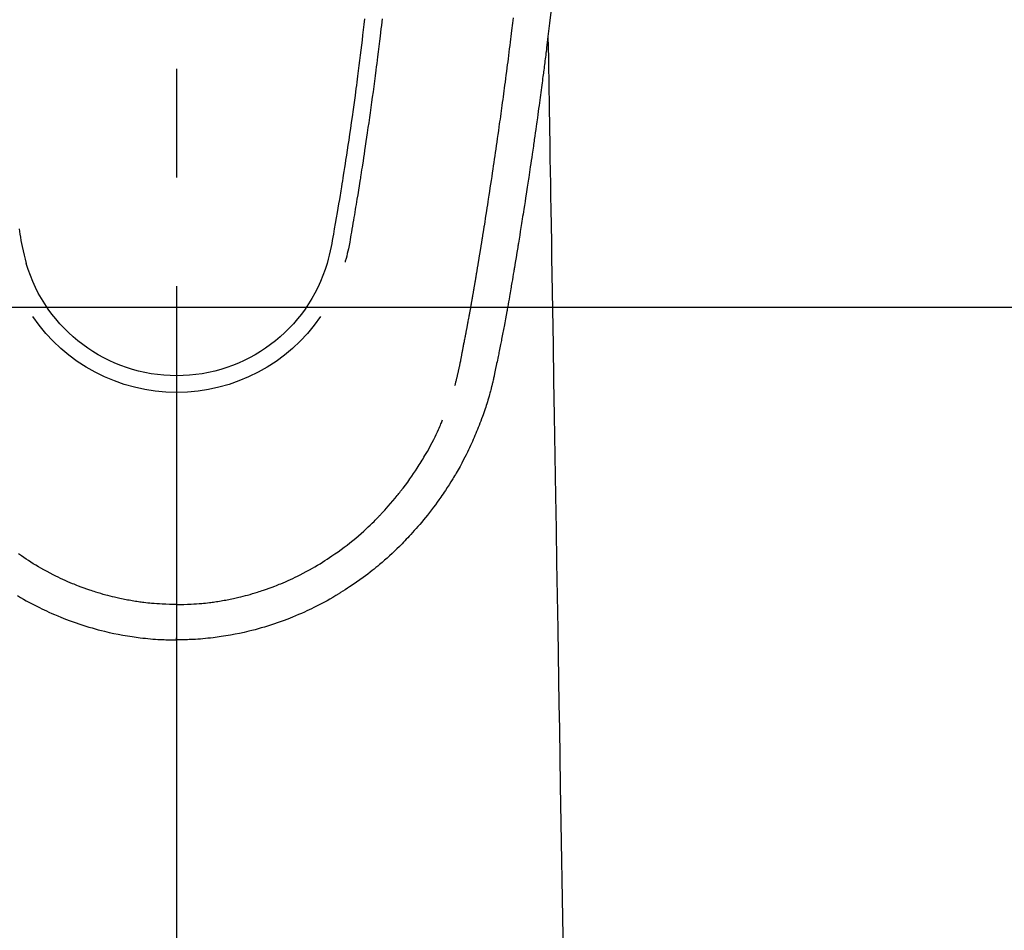
# Model space of a CAD drawing. Extents: x 0 to 26473, y -22065 to -13195.
# Drawn here: x 2173 to 2230, y -15226 to -15174 of the extents above; entities that cross this region are included whole.
import ezdxf

# ---------------------------------------------------------------- set-up
doc = ezdxf.new("R2010")
doc.units = 0
doc.header["$LTSCALE"] = 50
doc.header["$MEASUREMENT"] = 0
doc.linetypes.add('CENTER2', pattern=[1.125, 0.75, -0.125, 0.125, -0.125])
doc.layers.add('150-機器', color=8, linetype='CONTINUOUS')

# ---------------------------------------------------------------- blocks, each defined once
blk = doc.blocks.new('F402_H')
at = {"layer": '150-機器', "color": 161, "linetype": 'CENTER2'}
blk.add_line((0, 136.026), (0, -355.416), dxfattribs=at)
at = {"layer": '150-機器', "color": 13, "linetype": 'Continuous'}
for points in [[(-21.537, -73.062), (-21.445, -73.836), (-21.352, -74.61), (-21.332, -74.772), (-21.312, -74.934), (-21.292, -75.096), (-21.272, -75.257), (-21.259, -75.363), (-21.246, -75.468), (-21.232, -75.573), (-21.219, -75.678), (-21.205, -75.788), (-21.191, -75.897), (-21.177, -76.007), (-21.163, -76.116), (-21.15, -76.222), (-21.136, -76.327), (-21.123, -76.432), (-21.109, -76.538), (-21.097, -76.631), (-21.085, -76.723), (-21.073, -76.816), (-21.06, -76.909), (-21.044, -77.031), (-21.029, -77.154), (-21.013, -77.276), (-20.997, -77.399), (-20.978, -77.542), (-20.958, -77.686), (-20.939, -77.83), (-20.92, -77.973), (-20.899, -78.125), (-20.879, -78.278), (-20.859, -78.43), (-20.838, -78.583), (-20.814, -78.756), (-20.79, -78.93), (-20.766, -79.103), (-20.742, -79.277), (-20.725, -79.4), (-20.708, -79.523), (-20.691, -79.645), (-20.674, -79.768), (-20.646, -79.959), (-20.619, -80.15), (-20.592, -80.341), (-20.565, -80.531), (-20.551, -80.628), (-20.537, -80.724), (-20.524, -80.82), (-20.51, -80.916), (-20.493, -81.033), (-20.476, -81.149), (-20.459, -81.266), (-20.442, -81.382), (-20.416, -81.562), (-20.389, -81.741), (-20.363, -81.921), (-20.336, -82.1), (-20.314, -82.253), (-20.291, -82.406), (-20.268, -82.559), (-20.245, -82.712), (-20.228, -82.822), (-20.211, -82.931), (-20.195, -83.041), (-20.178, -83.151), (-20.158, -83.281), (-20.138, -83.411), (-20.118, -83.541), (-20.098, -83.671), (-20.065, -83.888), (-20.031, -84.105), (-19.997, -84.322), (-19.963, -84.539), (-19.941, -84.682), (-19.918, -84.825), (-19.895, -84.969), (-19.873, -85.112), (-19.854, -85.232), (-19.834, -85.353), (-19.815, -85.473), (-19.796, -85.593), (-19.76, -85.817), (-19.723, -86.041), (-19.687, -86.265), (-19.65, -86.49), (-19.64, -86.551), (-19.63, -86.613), (-19.62, -86.674), (-19.61, -86.736), (-19.563, -87.024), (-19.516, -87.312), (-19.468, -87.6), (-19.42, -87.888), (-19.41, -87.946), (-19.4, -88.005), (-19.391, -88.063), (-19.381, -88.121), (-19.355, -88.279), (-19.328, -88.436), (-19.302, -88.593), (-19.275, -88.751), (-19.259, -88.845), (-19.243, -88.939), (-19.227, -89.033), (-19.211, -89.127), (-19.193, -89.236), (-19.174, -89.345), (-19.155, -89.455), (-19.137, -89.564), (-19.111, -89.712), (-19.086, -89.859), (-19.06, -90.006), (-19.034, -90.154), (-19.022, -90.221), (-19.01, -90.288), (-18.998, -90.356), (-18.986, -90.423), (-18.947, -90.638), (-18.908, -90.852), (-18.868, -91.067), (-18.828, -91.281), (-18.812, -91.37), (-18.795, -91.459), (-18.778, -91.549), (-18.761, -91.638), (-18.742, -91.734), (-18.723, -91.829), (-18.705, -91.925), (-18.686, -92.021), (-18.671, -92.094), (-18.657, -92.166), (-18.643, -92.239), (-18.628, -92.312), (-18.608, -92.412), (-18.587, -92.513), (-18.567, -92.613), (-18.546, -92.713), (-18.531, -92.786), (-18.516, -92.86), (-18.501, -92.933), (-18.486, -93.006), (-18.465, -93.11), (-18.443, -93.214), (-18.421, -93.318), (-18.4, -93.422), (-18.39, -93.468), (-18.381, -93.514), (-18.371, -93.56), (-18.362, -93.606), (-18.342, -93.701), (-18.322, -93.796), (-18.302, -93.891), (-18.282, -93.987), (-18.271, -94.038), (-18.261, -94.088), (-18.25, -94.139), (-18.239, -94.19), (-18.225, -94.253), (-18.211, -94.315), (-18.197, -94.378), (-18.183, -94.44), (-18.172, -94.491), (-18.16, -94.542), (-18.148, -94.592), (-18.136, -94.643), (-18.128, -94.677), (-18.119, -94.71), (-18.111, -94.744), (-18.102, -94.778), (-18.093, -94.813), (-18.085, -94.848), (-18.076, -94.884), (-18.067, -94.919)], [(-10.801, -73.602), (-10.766, -73.91), (-10.731, -74.219), (-10.695, -74.528), (-10.66, -74.816), (-10.626, -75.104), (-10.591, -75.392), (-10.556, -75.68), (-10.518, -75.981), (-10.48, -76.281), (-10.442, -76.582), (-10.403, -76.882), (-10.38, -77.061), (-10.357, -77.24), (-10.333, -77.419), (-10.309, -77.597), (-10.255, -78.003), (-10.2, -78.408), (-10.144, -78.814), (-10.087, -79.219), (-10.039, -79.556), (-9.99, -79.893), (-9.941, -80.23), (-9.891, -80.567), (-9.848, -80.854), (-9.805, -81.142), (-9.761, -81.43), (-9.717, -81.717), (-9.684, -81.933), (-9.65, -82.148), (-9.616, -82.364), (-9.582, -82.579), (-9.556, -82.746), (-9.529, -82.913), (-9.502, -83.08), (-9.475, -83.247), (-9.455, -83.368), (-9.435, -83.489), (-9.416, -83.61), (-9.396, -83.731), (-9.354, -83.982), (-9.312, -84.233), (-9.27, -84.484), (-9.227, -84.735), (-9.174, -85.046), (-9.119, -85.357), (-9.065, -85.667), (-9.012, -85.978), (-8.982, -86.156), (-8.951, -86.334), (-8.919, -86.512), (-8.885, -86.689), (-8.833, -86.932), (-8.776, -87.175), (-8.716, -87.416), (-8.654, -87.658)], [(9.065, -85.667), (9.012, -85.978), (8.982, -86.156), (8.951, -86.334), (8.919, -86.512), (8.885, -86.689), (8.833, -86.932), (8.776, -87.175), (8.716, -87.416), (8.654, -87.657)], [(-11.815, -73.586), (-11.795, -73.764), (-11.771, -73.969), (-11.747, -74.174), (-11.723, -74.379), (-11.699, -74.583), (-11.663, -74.883), (-11.626, -75.182), (-11.589, -75.481), (-11.552, -75.78), (-11.528, -75.973), (-11.504, -76.166), (-11.479, -76.358), (-11.454, -76.551), (-11.414, -76.861), (-11.374, -77.17), (-11.332, -77.48), (-11.291, -77.789), (-11.25, -78.089), (-11.209, -78.389), (-11.167, -78.689), (-11.125, -78.989), (-11.085, -79.276), (-11.044, -79.564), (-11.002, -79.851), (-10.961, -80.139), (-10.923, -80.396), (-10.885, -80.653), (-10.847, -80.911), (-10.808, -81.168), (-10.777, -81.371), (-10.746, -81.573), (-10.715, -81.776), (-10.683, -81.979), (-10.66, -82.128), (-10.637, -82.278), (-10.614, -82.428), (-10.591, -82.577), (-10.577, -82.665), (-10.563, -82.752), (-10.549, -82.84), (-10.535, -82.927), (-10.493, -83.187), (-10.451, -83.447), (-10.409, -83.707), (-10.366, -83.967), (-10.342, -84.117), (-10.317, -84.267), (-10.292, -84.416), (-10.267, -84.566), (-10.242, -84.716), (-10.217, -84.866), (-10.192, -85.015), (-10.167, -85.165), (-10.136, -85.341), (-10.106, -85.516), (-10.076, -85.692), (-10.046, -85.867), (-10.022, -86.009), (-9.998, -86.15), (-9.974, -86.292), (-9.949, -86.433), (-9.932, -86.53), (-9.913, -86.627), (-9.894, -86.723), (-9.874, -86.82), (-9.844, -86.958), (-9.811, -87.095), (-9.776, -87.233), (-9.741, -87.369), (-9.726, -87.424), (-9.711, -87.479), (-9.697, -87.534), (-9.682, -87.589)], [(-16.002, -94.681), (-16.013, -94.637), (-16.025, -94.594), (-16.036, -94.551), (-16.048, -94.507), (-16.055, -94.481), (-16.061, -94.455), (-16.068, -94.429), (-16.075, -94.403), (-16.083, -94.37), (-16.091, -94.338), (-16.099, -94.306), (-16.107, -94.274), (-16.115, -94.241), (-16.123, -94.209), (-16.131, -94.177), (-16.139, -94.144), (-16.148, -94.105), (-16.157, -94.065), (-16.166, -94.026), (-16.175, -93.987), (-16.183, -93.955), (-16.19, -93.923), (-16.197, -93.891), (-16.204, -93.859), (-16.213, -93.82), (-16.222, -93.781), (-16.231, -93.742), (-16.239, -93.702), (-16.246, -93.672), (-16.252, -93.642), (-16.259, -93.611), (-16.265, -93.581), (-16.273, -93.544), (-16.28, -93.508), (-16.288, -93.472), (-16.295, -93.435), (-16.307, -93.374), (-16.32, -93.312), (-16.332, -93.251), (-16.344, -93.19), (-16.353, -93.142), (-16.363, -93.095), (-16.372, -93.048), (-16.381, -93), (-16.389, -92.955), (-16.398, -92.911), (-16.406, -92.866), (-16.415, -92.821), (-16.424, -92.775), (-16.432, -92.728), (-16.441, -92.682), (-16.45, -92.636), (-16.46, -92.579), (-16.471, -92.523), (-16.481, -92.466), (-16.492, -92.409), (-16.501, -92.358), (-16.51, -92.307), (-16.52, -92.256), (-16.53, -92.205), (-16.543, -92.14), (-16.556, -92.075), (-16.57, -92.009), (-16.583, -91.944), (-16.593, -91.893), (-16.603, -91.843), (-16.613, -91.792), (-16.622, -91.742), (-16.63, -91.7), (-16.638, -91.658), (-16.646, -91.617), (-16.654, -91.575), (-16.663, -91.531), (-16.671, -91.486), (-16.68, -91.442), (-16.688, -91.398), (-16.695, -91.361), (-16.702, -91.324), (-16.709, -91.287), (-16.716, -91.25), (-16.723, -91.211), (-16.73, -91.173), (-16.738, -91.135), (-16.745, -91.096), (-16.751, -91.065), (-16.757, -91.034), (-16.763, -91.004), (-16.769, -90.973), (-16.784, -90.893), (-16.798, -90.813), (-16.813, -90.733), (-16.828, -90.653), (-16.831, -90.634), (-16.835, -90.614), (-16.839, -90.594), (-16.843, -90.574), (-16.852, -90.522), (-16.862, -90.471), (-16.871, -90.42), (-16.881, -90.368), (-16.889, -90.32), (-16.898, -90.271), (-16.906, -90.222), (-16.914, -90.174), (-16.921, -90.136), (-16.928, -90.097), (-16.935, -90.059), (-16.941, -90.021), (-16.946, -89.993), (-16.951, -89.965), (-16.956, -89.937), (-16.961, -89.909), (-16.97, -89.862), (-16.978, -89.815), (-16.986, -89.768), (-16.994, -89.721), (-17.005, -89.658), (-17.016, -89.595), (-17.027, -89.532), (-17.038, -89.469), (-17.045, -89.426), (-17.053, -89.384), (-17.06, -89.341), (-17.067, -89.299), (-17.074, -89.261), (-17.08, -89.223), (-17.087, -89.185), (-17.093, -89.147), (-17.098, -89.116), (-17.103, -89.085), (-17.109, -89.054), (-17.114, -89.023), (-17.119, -88.992), (-17.125, -88.961), (-17.13, -88.93), (-17.136, -88.899), (-17.143, -88.859), (-17.149, -88.819), (-17.156, -88.779), (-17.163, -88.739), (-17.169, -88.705), (-17.174, -88.672), (-17.18, -88.638), (-17.186, -88.605), (-17.193, -88.563), (-17.2, -88.521), (-17.207, -88.478), (-17.214, -88.436), (-17.219, -88.407), (-17.224, -88.379), (-17.229, -88.35), (-17.234, -88.321), (-17.241, -88.276), (-17.249, -88.231), (-17.256, -88.187), (-17.264, -88.142), (-17.271, -88.098), (-17.279, -88.053), (-17.286, -88.009), (-17.293, -87.965), (-17.301, -87.922), (-17.307, -87.88), (-17.314, -87.838), (-17.321, -87.796), (-17.328, -87.754), (-17.335, -87.711), (-17.342, -87.669), (-17.349, -87.627), (-17.356, -87.584), (-17.363, -87.542), (-17.37, -87.5), (-17.377, -87.458), (-17.382, -87.429), (-17.387, -87.4), (-17.391, -87.371), (-17.396, -87.342), (-17.402, -87.305), (-17.409, -87.267), (-17.415, -87.229), (-17.421, -87.192), (-17.427, -87.154), (-17.434, -87.116), (-17.44, -87.079), (-17.446, -87.041), (-17.452, -87.006), (-17.458, -86.971), (-17.463, -86.936), (-17.469, -86.9), (-17.475, -86.863), (-17.481, -86.825), (-17.487, -86.787), (-17.493, -86.75), (-17.5, -86.706), (-17.507, -86.662), (-17.515, -86.617), (-17.522, -86.573), (-17.527, -86.54), (-17.533, -86.507), (-17.538, -86.475), (-17.544, -86.442), (-17.549, -86.409), (-17.554, -86.375), (-17.559, -86.342), (-17.565, -86.309), (-17.569, -86.28), (-17.574, -86.252), (-17.579, -86.223), (-17.584, -86.194), (-17.59, -86.155), (-17.596, -86.115), (-17.602, -86.075), (-17.609, -86.036), (-17.614, -86), (-17.62, -85.965), (-17.626, -85.93), (-17.632, -85.894), (-17.636, -85.865), (-17.641, -85.837), (-17.646, -85.808), (-17.651, -85.779), (-17.657, -85.739), (-17.664, -85.698), (-17.67, -85.657), (-17.676, -85.617), (-17.681, -85.586), (-17.686, -85.555), (-17.691, -85.523), (-17.696, -85.492), (-17.731, -85.277), (-17.765, -85.061), (-17.798, -84.845), (-17.832, -84.629), (-17.858, -84.461), (-17.885, -84.293), (-17.911, -84.125), (-17.937, -83.956), (-17.97, -83.741), (-18.003, -83.526), (-18.036, -83.311), (-18.068, -83.096), (-18.101, -82.881), (-18.133, -82.666), (-18.165, -82.451), (-18.197, -82.236), (-18.226, -82.043), (-18.254, -81.85), (-18.283, -81.657), (-18.311, -81.464), (-18.339, -81.271), (-18.367, -81.079), (-18.395, -80.886), (-18.422, -80.694), (-18.454, -80.474), (-18.486, -80.253), (-18.517, -80.033), (-18.548, -79.812), (-18.569, -79.659), (-18.591, -79.507), (-18.612, -79.354), (-18.633, -79.201), (-18.655, -79.044), (-18.676, -78.888), (-18.698, -78.731), (-18.72, -78.575), (-18.743, -78.407), (-18.765, -78.24), (-18.788, -78.073), (-18.81, -77.905), (-18.833, -77.738), (-18.855, -77.571), (-18.877, -77.403), (-18.899, -77.236), (-18.926, -77.032), (-18.953, -76.828), (-18.98, -76.623), (-19.007, -76.419), (-19.03, -76.241), (-19.053, -76.063), (-19.075, -75.885), (-19.098, -75.707), (-19.122, -75.515), (-19.147, -75.322), (-19.171, -75.13), (-19.195, -74.937), (-19.216, -74.771), (-19.237, -74.604), (-19.257, -74.438), (-19.277, -74.271), (-19.295, -74.127), (-19.312, -73.983), (-19.33, -73.839), (-19.347, -73.695), (-19.366, -73.54)], [(-21.352, -74.61), (-21.362, -75.228), (-21.372, -75.846), (-21.382, -76.463), (-21.392, -77.081), (-21.402, -77.697), (-21.412, -78.314), (-21.423, -78.931), (-21.433, -79.548), (-21.441, -80.068), (-21.45, -80.588), (-21.458, -81.108), (-21.467, -81.628), (-21.479, -82.358), (-21.491, -83.087), (-21.503, -83.816), (-21.515, -84.546), (-21.53, -85.479), (-21.545, -86.412), (-21.561, -87.344), (-21.576, -88.277), (-21.609, -90.313), (-21.643, -92.349), (-21.676, -94.385), (-21.71, -96.421), (-21.729, -97.57), (-21.747, -98.719), (-21.766, -99.867), (-21.785, -101.016), (-21.817, -102.937), (-21.848, -104.857), (-21.88, -106.778), (-21.911, -108.699), (-21.935, -110.131), (-21.958, -111.564), (-21.982, -112.997), (-22.005, -114.429), (-22.059, -117.679), (-22.112, -120.929), (-22.166, -124.179), (-22.219, -127.428)], [(-18.064, -94.933), (-18.046, -94.998), (-18.029, -95.062), (-18.012, -95.127), (-17.994, -95.191), (-17.963, -95.301), (-17.932, -95.409), (-17.899, -95.518), (-17.866, -95.626), (-17.835, -95.727), (-17.802, -95.828), (-17.769, -95.928), (-17.736, -96.028), (-17.698, -96.138), (-17.66, -96.248), (-17.621, -96.357), (-17.582, -96.466), (-17.535, -96.594), (-17.486, -96.723), (-17.437, -96.85), (-17.388, -96.978), (-17.341, -97.095), (-17.293, -97.212), (-17.245, -97.329), (-17.197, -97.445), (-17.15, -97.559), (-17.102, -97.672), (-17.054, -97.785), (-17.005, -97.898), (-16.951, -98.018), (-16.897, -98.138), (-16.841, -98.257), (-16.785, -98.376), (-16.716, -98.519), (-16.646, -98.661), (-16.575, -98.803), (-16.502, -98.943), (-16.399, -99.137), (-16.294, -99.33), (-16.186, -99.521), (-16.077, -99.711), (-16.027, -99.797), (-15.977, -99.882), (-15.926, -99.966), (-15.875, -100.051), (-15.771, -100.218), (-15.665, -100.385), (-15.557, -100.55), (-15.449, -100.715), (-15.383, -100.812), (-15.317, -100.909), (-15.251, -101.006), (-15.184, -101.103), (-15.082, -101.248), (-14.979, -101.392), (-14.875, -101.536), (-14.769, -101.678), (-14.655, -101.829), (-14.54, -101.979), (-14.422, -102.127), (-14.304, -102.275), (-14.197, -102.405), (-14.089, -102.534), (-13.979, -102.663), (-13.869, -102.79), (-13.768, -102.905), (-13.666, -103.018), (-13.564, -103.131), (-13.461, -103.244), (-13.375, -103.338), (-13.289, -103.431), (-13.202, -103.525), (-13.115, -103.617), (-13.039, -103.696), (-12.963, -103.775), (-12.886, -103.853), (-12.809, -103.93), (-12.669, -104.068), (-12.528, -104.204), (-12.385, -104.338), (-12.241, -104.471), (-12.099, -104.599), (-11.956, -104.726), (-11.811, -104.852), (-11.666, -104.975), (-11.562, -105.062), (-11.458, -105.148), (-11.353, -105.232), (-11.248, -105.317), (-11.118, -105.418), (-10.987, -105.519), (-10.856, -105.618), (-10.723, -105.717), (-10.532, -105.855), (-10.338, -105.991), (-10.143, -106.124), (-9.947, -106.256), (-9.819, -106.341), (-9.689, -106.426), (-9.56, -106.509), (-9.43, -106.592), (-9.402, -106.61), (-9.374, -106.627), (-9.346, -106.645), (-9.318, -106.662), (-9.152, -106.763), (-8.985, -106.862), (-8.816, -106.96), (-8.647, -107.055), (-8.458, -107.158), (-8.268, -107.259), (-8.077, -107.358), (-7.885, -107.455), (-7.754, -107.519), (-7.622, -107.582), (-7.491, -107.644), (-7.358, -107.705), (-7.187, -107.782), (-7.015, -107.857), (-6.842, -107.93), (-6.669, -108.001), (-6.395, -108.109), (-6.12, -108.213), (-5.843, -108.312), (-5.565, -108.406), (-5.391, -108.463), (-5.217, -108.518), (-5.043, -108.571), (-4.868, -108.623), (-4.687, -108.674), (-4.506, -108.723), (-4.325, -108.77), (-4.143, -108.815), (-3.881, -108.877), (-3.619, -108.934), (-3.356, -108.988), (-3.091, -109.037), (-2.961, -109.059), (-2.829, -109.081), (-2.698, -109.102), (-2.567, -109.121), (-2.448, -109.139), (-2.329, -109.155), (-2.21, -109.171), (-2.091, -109.185), (-1.946, -109.202), (-1.801, -109.218), (-1.656, -109.232), (-1.511, -109.245), (-1.368, -109.257), (-1.225, -109.268), (-1.081, -109.277), (-0.938, -109.285), (-0.831, -109.29), (-0.725, -109.295), (-0.618, -109.299), (-0.511, -109.302), (-0.383, -109.305), (-0.255, -109.307), (-0.128, -109.308), (0, -109.309)], [(9.152, -106.763), (8.985, -106.862), (8.816, -106.96), (8.647, -107.055), (8.458, -107.158), (8.268, -107.259), (8.077, -107.358), (7.885, -107.455), (7.754, -107.519), (7.622, -107.582), (7.491, -107.644), (7.358, -107.705), (7.187, -107.782), (7.015, -107.857), (6.842, -107.93), (6.669, -108.001), (6.395, -108.109), (6.12, -108.213), (5.843, -108.312), (5.565, -108.406), (5.391, -108.463), (5.217, -108.518), (5.043, -108.571), (4.868, -108.623), (4.687, -108.674), (4.506, -108.723), (4.325, -108.77), (4.143, -108.815), (3.881, -108.877), (3.619, -108.934), (3.356, -108.988), (3.091, -109.037), (2.961, -109.059), (2.829, -109.081), (2.698, -109.102), (2.567, -109.121), (2.448, -109.139), (2.329, -109.155), (2.21, -109.171), (2.091, -109.185), (1.946, -109.202), (1.801, -109.218), (1.656, -109.232), (1.511, -109.245), (1.368, -109.257), (1.225, -109.268), (1.081, -109.277), (0.938, -109.285), (0.831, -109.29), (0.725, -109.295), (0.618, -109.299), (0.511, -109.302), (0.383, -109.305), (0.255, -109.307), (0.128, -109.308), (0, -109.309)], [(0, -107.274), (-0.21, -107.271), (-0.421, -107.267), (-0.632, -107.261), (-0.842, -107.252), (-0.992, -107.244), (-1.142, -107.234), (-1.292, -107.222), (-1.442, -107.209), (-1.551, -107.198), (-1.66, -107.187), (-1.77, -107.175), (-1.879, -107.162), (-1.958, -107.152), (-2.037, -107.142), (-2.117, -107.131), (-2.196, -107.12), (-2.285, -107.107), (-2.374, -107.093), (-2.463, -107.079), (-2.552, -107.064), (-2.641, -107.049), (-2.729, -107.033), (-2.818, -107.018), (-2.906, -107.001), (-2.994, -106.984), (-3.083, -106.966), (-3.171, -106.948), (-3.259, -106.929), (-3.337, -106.912), (-3.415, -106.895), (-3.493, -106.877), (-3.571, -106.858), (-3.697, -106.828), (-3.824, -106.797), (-3.949, -106.764), (-4.075, -106.731), (-4.22, -106.691), (-4.364, -106.649), (-4.508, -106.606), (-4.651, -106.561), (-4.737, -106.534), (-4.823, -106.506), (-4.908, -106.477), (-4.993, -106.449), (-5.159, -106.392), (-5.324, -106.333), (-5.489, -106.273), (-5.653, -106.211), (-5.736, -106.179), (-5.82, -106.146), (-5.903, -106.113), (-5.986, -106.079), (-6.126, -106.02), (-6.265, -105.96), (-6.404, -105.898), (-6.542, -105.835), (-6.681, -105.771), (-6.819, -105.705), (-6.957, -105.637), (-7.094, -105.569), (-7.274, -105.476), (-7.454, -105.381), (-7.632, -105.283), (-7.809, -105.183), (-7.954, -105.098), (-8.099, -105.013), (-8.243, -104.925), (-8.385, -104.836), (-8.522, -104.749), (-8.657, -104.66), (-8.792, -104.57), (-8.926, -104.48), (-9.103, -104.358), (-9.278, -104.235), (-9.453, -104.11), (-9.625, -103.983), (-9.796, -103.853), (-9.966, -103.72), (-10.133, -103.586), (-10.299, -103.449), (-10.452, -103.319), (-10.603, -103.188), (-10.753, -103.056), (-10.901, -102.921), (-11.014, -102.815), (-11.126, -102.709), (-11.237, -102.601), (-11.348, -102.492), (-11.421, -102.418), (-11.495, -102.343), (-11.568, -102.268), (-11.641, -102.193), (-11.672, -102.16), (-11.703, -102.128), (-11.734, -102.095), (-11.764, -102.062), (-11.867, -101.952), (-11.968, -101.84), (-12.068, -101.727), (-12.167, -101.614), (-12.299, -101.464), (-12.429, -101.313), (-12.558, -101.161), (-12.685, -101.008), (-12.734, -100.947), (-12.783, -100.886), (-12.832, -100.825), (-12.88, -100.764), (-13.017, -100.588), (-13.151, -100.41), (-13.283, -100.231), (-13.412, -100.05), (-13.519, -99.896), (-13.624, -99.741), (-13.728, -99.586), (-13.83, -99.429), (-13.888, -99.34), (-13.945, -99.25), (-14.002, -99.16), (-14.058, -99.069), (-14.113, -98.98), (-14.168, -98.89), (-14.222, -98.8), (-14.276, -98.71), (-14.311, -98.65), (-14.346, -98.59), (-14.38, -98.53), (-14.414, -98.47), (-14.51, -98.298), (-14.604, -98.124), (-14.696, -97.95), (-14.785, -97.775), (-14.856, -97.632), (-14.925, -97.489), (-14.993, -97.345), (-15.06, -97.2), (-15.095, -97.123), (-15.129, -97.045), (-15.164, -96.967), (-15.197, -96.889), (-15.222, -96.831), (-15.246, -96.773), (-15.271, -96.715), (-15.295, -96.657)], [(0, -107.274), (0.21, -107.271), (0.421, -107.267), (0.632, -107.261), (0.842, -107.252), (0.992, -107.244), (1.142, -107.234), (1.292, -107.222), (1.442, -107.209), (1.551, -107.198), (1.66, -107.187), (1.77, -107.175), (1.879, -107.162), (1.958, -107.152), (2.037, -107.142), (2.117, -107.131), (2.196, -107.12), (2.285, -107.107), (2.374, -107.093), (2.463, -107.079), (2.552, -107.064), (2.641, -107.049), (2.729, -107.033), (2.818, -107.018), (2.906, -107.001), (2.994, -106.984), (3.083, -106.966), (3.171, -106.948), (3.259, -106.929), (3.337, -106.912), (3.415, -106.895), (3.493, -106.877), (3.571, -106.858), (3.697, -106.828), (3.824, -106.797), (3.949, -106.764), (4.075, -106.731), (4.22, -106.691), (4.364, -106.649), (4.508, -106.606), (4.651, -106.561), (4.737, -106.534), (4.823, -106.506), (4.908, -106.477), (4.993, -106.449), (5.159, -106.392), (5.324, -106.333), (5.489, -106.273), (5.653, -106.211), (5.736, -106.179), (5.82, -106.146), (5.903, -106.113), (5.986, -106.079), (6.126, -106.02), (6.265, -105.96), (6.404, -105.898), (6.542, -105.835), (6.681, -105.771), (6.819, -105.705), (6.957, -105.637), (7.094, -105.569), (7.274, -105.476), (7.454, -105.381), (7.632, -105.283), (7.809, -105.183), (7.954, -105.098), (8.099, -105.013), (8.243, -104.925), (8.385, -104.836), (8.522, -104.749), (8.657, -104.66), (8.792, -104.57), (8.926, -104.48), (9.103, -104.358)], [(0, -106.049), (0, -106.059), (0, -106.069), (0, -106.078), (0, -106.088), (0, -106.098), (0, -106.106), (0, -106.116), (0, -106.126), (0, -106.135), (0, -106.145), (0, -106.155), (0, -106.164), (0, -106.174), (0, -106.184), (0, -106.193), (0, -106.203), (0, -106.212), (0, -106.222), (0, -106.232), (0, -106.241), (0, -106.251), (0, -106.261), (0, -106.27), (0, -106.28), (0, -106.29), (0, -106.299), (0, -106.309), (0, -106.319), (0, -106.328), (0, -106.338), (0, -106.348), (0, -106.357), (0, -106.367), (0, -106.377), (0, -106.386), (0, -106.396), (0, -106.406), (0, -106.415), (0, -106.425), (0, -106.435), (0, -106.444), (0, -106.454), (0, -106.464), (0, -106.473), (0, -106.482), (0, -106.492), (0, -106.501), (0, -106.511), (0, -106.521), (0, -106.53), (0, -106.54), (0, -106.55), (0, -106.559), (0, -106.569), (0, -106.579), (0, -106.588), (0, -106.598), (0, -106.608), (0, -106.617), (0, -106.627), (0, -106.637), (0, -106.646), (0, -106.656), (0, -106.666), (0, -106.675), (0, -106.685), (0, -106.695), (0, -106.704), (0, -106.714), (0, -106.724), (0, -106.733), (0, -106.743), (0, -106.753), (0, -106.763), (0, -106.772), (0, -106.782), (0, -106.792), (0, -106.801), (0, -106.811), (0, -106.821), (0, -106.83), (0, -106.84), (0, -106.85), (0, -106.858), (0, -106.868), (0, -106.878), (0, -106.887), (0, -106.897), (0, -106.907), (0, -106.916), (0, -106.926), (0, -106.936), (0, -106.946), (0, -106.955), (0, -106.965), (0, -106.975), (0, -106.984), (0, -106.994), (0, -107.004), (0, -107.013), (0, -107.023), (0, -107.033), (0, -107.043), (0, -107.052), (0, -107.062), (0, -107.072), (0, -107.081), (0, -107.091), (0, -107.101), (0, -107.11), (0, -107.12), (0, -107.13), (0, -107.14), (0, -107.149), (0, -107.159), (0, -107.169), (0, -107.178), (0, -107.188), (0, -107.198), (0, -107.207), (0, -107.217), (0, -107.227), (0, -107.236), (0, -107.245), (0, -107.255), (0, -107.265), (0, -107.274)], [(0.001, -107.274), (0.001, -107.299), (0.001, -107.323), (0.001, -107.348), (0.001, -107.372), (0.001, -107.397), (0.001, -107.421), (0.001, -107.445), (0.001, -107.47), (0.001, -107.494), (0.001, -107.518), (0.001, -107.543), (0.001, -107.567), (0.001, -107.591), (0.001, -107.614), (0.001, -107.638), (0.001, -107.662), (0.001, -107.686), (0.001, -107.71), (0.001, -107.734), (0.001, -107.757), (0.001, -107.781), (0.001, -107.805), (0.001, -107.828), (0.001, -107.852), (0.001, -107.875), (0.001, -107.898), (0.001, -107.922), (0.001, -107.945), (0.001, -107.968), (0.001, -107.99), (0.001, -108.013), (0.001, -108.035), (0.001, -108.058), (0.001, -108.08), (0.001, -108.103), (0.001, -108.125), (0.001, -108.147), (0.001, -108.17), (0.001, -108.191), (0.001, -108.213), (0.001, -108.235), (0.001, -108.257), (0.001, -108.278), (0.001, -108.299), (0.001, -108.321), (0.001, -108.342), (0.001, -108.362), (0.001, -108.382), (0, -108.403), (0, -108.423), (0, -108.444), (0, -108.464), (0, -108.484), (0, -108.504), (0, -108.523), (0, -108.543), (0, -108.562), (0, -108.581), (0, -108.6), (0, -108.619), (0, -108.637), (0, -108.656), (0, -108.674), (0, -108.692), (0, -108.71), (0, -108.727), (0, -108.744), (0, -108.761), (0, -108.778), (0, -108.795), (0, -108.811), (0, -108.828), (0, -108.844), (0, -108.86), (0, -108.876), (0, -108.891), (0, -108.906), (0, -108.921), (0, -108.936), (0, -108.951), (0, -108.965), (0, -108.979), (0, -108.993), (0, -109.006), (0, -109.02), (0, -109.033), (0, -109.045), (0, -109.058), (0, -109.07), (0, -109.082), (0, -109.094), (0, -109.105), (0, -109.115), (0, -109.126), (0, -109.137), (0, -109.147), (0, -109.157), (0, -109.167), (0, -109.176), (0, -109.185), (0, -109.194), (0, -109.203), (0, -109.211), (0, -109.219), (0, -109.226), (0, -109.234), (0, -109.241), (0, -109.247), (0, -109.254), (0, -109.26), (0, -109.265), (0, -109.271), (0, -109.276), (0, -109.28), (0, -109.285), (0, -109.289), (0, -109.292), (0, -109.296), (0, -109.298), (0, -109.301), (0, -109.303), (0, -109.305), (0, -109.307), (0, -109.308), (0, -109.309)], [(0, -109.311), (0, -109.31), (0, -109.309), (0, -109.308), (0, -109.307), (0, -109.306), (0, -109.305), (0, -109.304), (0, -109.303), (0, -109.302), (0, -109.301), (0, -109.3), (0, -109.299), (0, -109.298), (0, -109.297), (0, -109.296), (0, -109.295), (0, -109.294), (0, -109.293), (0, -109.292), (0, -109.291), (0, -109.29), (0, -109.289), (0, -109.288), (0, -109.287), (0, -109.286), (0, -109.285), (0, -109.284), (0, -109.283), (0, -109.282), (0, -109.281), (0, -109.28), (0, -109.279), (0, -109.278), (0, -109.277), (0, -109.276), (0, -109.275), (0, -109.274), (0, -109.273), (0, -109.272), (0, -109.271), (0, -109.27), (0, -109.269), (0, -109.268), (0, -109.267), (0, -109.266), (0, -109.265), (0, -109.264), (0, -109.263), (0, -109.261), (0, -109.26), (0, -109.259), (0, -109.258), (0, -109.257), (0, -109.255), (0, -109.254), (0, -109.253), (0, -109.251), (0, -109.25), (0, -109.249), (0, -109.248), (0, -109.246), (0, -109.245), (0, -109.243), (0, -109.242), (0, -109.241), (0, -109.239), (0, -109.238), (0, -109.236), (0, -109.235), (0, -109.233), (0, -109.232), (0, -109.23), (0, -109.229), (0, -109.227), (0, -109.226), (0, -109.224), (0, -109.223), (0, -109.221), (0, -109.219), (0, -109.218), (0, -109.216), (0, -109.214), (0.001, -109.213), (0.001, -109.211), (0.001, -109.209), (0.001, -109.207), (0.001, -109.206), (0.001, -109.204), (0.001, -109.202), (0.001, -109.2), (0.001, -109.198), (0.001, -109.197), (0.001, -109.195), (0.001, -109.193), (0.001, -109.191)]]:
    blk.add_lwpolyline(points, dxfattribs=at)
for centre, radius, start, end in [((0, -85.093), 9.026, 196.506, 343.494), ((0, -85.06), 10.021, 214.2969, 325.7031)]:
    blk.add_arc(centre, radius, start, end, dxfattribs=at)

msp = doc.modelspace()

# ---------------------------------------------------------------- linework, layer by layer
at = {"layer": '150-機器', "color": 2, "linetype": 'Continuous'}
msp.add_lwpolyline([(2472.433, -15190.058), (1892.433, -15190.058, 0.414214), (1882.433, -15200.058), (1882.433, -15580.058, 0.414214), (1892.433, -15590.058), (2472.433, -15590.058, 0.414214), (2482.433, -15580.058), (2482.433, -15200.058, 0.414214)], format="xyb", close=True, dxfattribs=at)

# ---------------------------------------------------------------- block references
at = {"layer": '150-機器', "xscale": -1}
msp.add_blockref('F402_H', (2182.433, -15099.866), dxfattribs=at)

doc.saveas('drawing.dxf')
